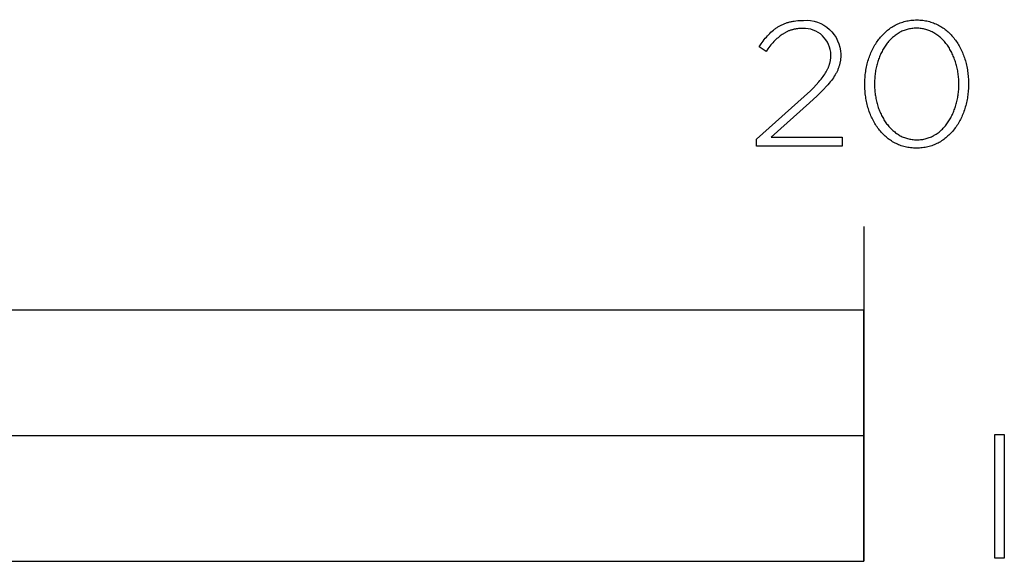
# Model space of a CAD drawing. Units: millimetres. Extents: x -736 to 1754, y -399 to 905.
# Drawn here: x -22 to 96, y -399 to -335 of the extents above; entities that cross this region are included whole.
import ezdxf

# ---------------------------------------------------------------- set-up
doc = ezdxf.new("R2010")
doc.units = ezdxf.units.MM
doc.layers.add('FISHER_PAYKEL', color=7, linetype='Continuous', true_color=0x000000)

msp = doc.modelspace()

# ---------------------------------------------------------------- linework, layer by layer
at = {"layer": 'FISHER_PAYKEL'}
for p, q in [((69.2, -335.41), (69.28, -335.37)), ((69.28, -335.37), (69.37, -335.32)), ((69.37, -335.32), (69.45, -335.28)), ((69.45, -335.28), (69.54, -335.24)), ((69.54, -335.24), (69.63, -335.2)), ((69.63, -335.2), (69.72, -335.16)), ((69.72, -335.16), (69.81, -335.13)), ((69.81, -335.13), (69.9, -335.09)), ((69.9, -335.09), (69.99, -335.06)), ((69.99, -335.06), (70.08, -335.03)), ((70.08, -335.03), (70.18, -335)), ((70.18, -335), (70.28, -334.97)), ((70.28, -334.97), (70.38, -334.95)), ((70.38, -334.95), (70.48, -334.92)), ((70.48, -334.92), (70.58, -334.9)), ((70.58, -334.9), (70.68, -334.88)), ((70.68, -334.88), (70.78, -334.86)), ((70.78, -334.86), (70.89, -334.84)), ((70.89, -334.84), (71.1, -334.81)), ((71.1, -334.81), (71.33, -334.79)), ((71.33, -334.79), (71.56, -334.77)), ((71.56, -334.77), (71.79, -334.76)), ((71.79, -334.76), (72.03, -334.76)), ((67.73, -336.6), (67.86, -336.46)), ((67.86, -336.46), (68, -336.32)), ((68, -336.32), (68.13, -336.19)), ((68.13, -336.19), (68.28, -336.06)), ((68.28, -336.06), (68.42, -335.94)), ((68.42, -335.94), (68.57, -335.82)), ((68.57, -335.82), (68.65, -335.76)), ((68.65, -335.76), (68.72, -335.71)), ((68.72, -335.71), (68.8, -335.66)), ((68.8, -335.66), (68.88, -335.6)), ((68.88, -335.6), (68.96, -335.55)), ((68.96, -335.55), (69.04, -335.5)), ((69.04, -335.5), (69.12, -335.46)), ((69.12, -335.46), (69.2, -335.41)), ((69.36, -336.52), (69.23, -336.62)), ((69.49, -336.44), (69.36, -336.52)), ((69.62, -336.35), (69.49, -336.44)), ((69.69, -336.31), (69.62, -336.35)), ((69.76, -336.27), (69.69, -336.31)), ((69.82, -336.23), (69.76, -336.27)), ((69.89, -336.2), (69.82, -336.23)), ((69.96, -336.16), (69.89, -336.2)), ((70.03, -336.13), (69.96, -336.16)), ((70.1, -336.1), (70.03, -336.13)), ((70.17, -336.06), (70.1, -336.1)), ((70.24, -336.03), (70.17, -336.06)), ((70.32, -336.01), (70.24, -336.03)), ((70.39, -335.98), (70.32, -336.01)), ((70.46, -335.95), (70.39, -335.98)), ((70.54, -335.93), (70.46, -335.95)), ((70.61, -335.91), (70.54, -335.93)), ((70.69, -335.88), (70.61, -335.91)), ((70.77, -335.86), (70.69, -335.88)), ((70.84, -335.85), (70.77, -335.86)), ((70.92, -335.83), (70.84, -335.85)), ((71, -335.81), (70.92, -335.83)), ((71.08, -335.8), (71, -335.81)), ((71.16, -335.78), (71.08, -335.8)), ((71.24, -335.77), (71.16, -335.78)), ((71.32, -335.76), (71.24, -335.77)), ((71.41, -335.75), (71.32, -335.76)), ((71.58, -335.74), (71.41, -335.75)), ((71.92, -335.73), (71.58, -335.74)), ((66.71, -337.93), (66.96, -337.57)), ((66.96, -337.57), (67.08, -337.39)), ((67.08, -337.39), (67.21, -337.23)), ((67.21, -337.23), (67.34, -337.06)), ((67.34, -337.06), (67.46, -336.9)), ((67.46, -336.9), (67.59, -336.75)), ((67.59, -336.75), (67.73, -336.6)), ((68.13, -337.7), (68.01, -337.85)), ((68.25, -337.56), (68.13, -337.7)), ((68.37, -337.43), (68.25, -337.56)), ((68.49, -337.3), (68.37, -337.43)), ((68.61, -337.17), (68.49, -337.3)), ((68.73, -337.05), (68.61, -337.17)), ((68.85, -336.94), (68.73, -337.05)), ((68.98, -336.83), (68.85, -336.94)), ((69.1, -336.72), (68.98, -336.83)), ((69.23, -336.62), (69.1, -336.72)), ((67.55, -338.48), (66.71, -337.93)), ((67.78, -338.15), (67.55, -338.48)), ((68.01, -337.85), (67.78, -338.15)), ((75.3, -338.97), (75.3, -338.9)), ((76.48, -338.82), (76.48, -339.05)), ((75.11, -340.11), (75.13, -340.04)), ((75.13, -340.04), (75.15, -339.97)), ((75.15, -339.97), (75.17, -339.9)), ((75.17, -339.9), (75.19, -339.83)), ((75.19, -339.83), (75.21, -339.76)), ((75.21, -339.76), (75.22, -339.69)), ((75.22, -339.69), (75.24, -339.61)), ((75.24, -339.61), (75.25, -339.54)), ((75.25, -339.54), (75.26, -339.47)), ((75.26, -339.47), (75.27, -339.4)), ((75.27, -339.4), (75.28, -339.33)), ((75.28, -339.33), (75.29, -339.26)), ((75.29, -339.19), (75.3, -339.12)), ((75.29, -339.26), (75.29, -339.19)), ((75.3, -339.04), (75.3, -338.97)), ((75.3, -339.12), (75.3, -339.04)), ((76.34, -340.03), (76.32, -340.11)), ((76.36, -339.94), (76.34, -340.03)), ((76.38, -339.85), (76.36, -339.94)), ((76.4, -339.77), (76.38, -339.85)), ((76.41, -339.68), (76.4, -339.77)), ((76.43, -339.59), (76.41, -339.68)), ((76.44, -339.5), (76.43, -339.59)), ((76.45, -339.41), (76.44, -339.5)), ((76.46, -339.32), (76.45, -339.41)), ((76.47, -339.23), (76.46, -339.32)), ((76.48, -339.05), (76.47, -339.14)), ((76.47, -339.14), (76.47, -339.23)), ((74.47, -341.33), (74.57, -341.18)), ((74.57, -341.18), (74.66, -341.03)), ((74.66, -341.03), (74.75, -340.89)), ((74.75, -340.89), (74.83, -340.74)), ((74.83, -340.74), (74.9, -340.6)), ((74.9, -340.6), (74.94, -340.53)), ((74.94, -340.53), (74.97, -340.46)), ((74.97, -340.46), (75, -340.39)), ((75, -340.39), (75.03, -340.32)), ((75.03, -340.32), (75.06, -340.25)), ((75.06, -340.25), (75.08, -340.18)), ((75.08, -340.18), (75.11, -340.11)), ((75.81, -341.28), (75.7, -341.44)), ((75.9, -341.11), (75.81, -341.28)), ((75.95, -341.03), (75.9, -341.11)), ((75.99, -340.95), (75.95, -341.03)), ((76.03, -340.86), (75.99, -340.95)), ((76.07, -340.78), (76.03, -340.86)), ((76.11, -340.7), (76.07, -340.78)), ((76.14, -340.61), (76.11, -340.7)), ((76.17, -340.53), (76.14, -340.61)), ((76.21, -340.45), (76.17, -340.53)), ((76.24, -340.36), (76.21, -340.45)), ((76.26, -340.28), (76.24, -340.36)), ((76.29, -340.2), (76.26, -340.28)), ((76.32, -340.11), (76.29, -340.2)), ((73.21, -342.8), (73.55, -342.45)), ((73.55, -342.45), (73.85, -342.11)), ((73.85, -342.11), (73.99, -341.95)), ((73.99, -341.95), (74.12, -341.79)), ((74.12, -341.79), (74.24, -341.64)), ((74.24, -341.64), (74.36, -341.48)), ((74.36, -341.48), (74.47, -341.33)), ((75.08, -342.28), (74.93, -342.46)), ((75.22, -342.11), (75.08, -342.28)), ((75.35, -341.94), (75.22, -342.11)), ((75.48, -341.77), (75.35, -341.94)), ((75.6, -341.61), (75.48, -341.77)), ((75.7, -341.44), (75.6, -341.61)), ((66.41, -348.95), (72.84, -343.17)), ((72.84, -343.17), (73.21, -342.8)), ((74.06, -343.37), (73.66, -343.77)), ((74.43, -343), (74.06, -343.37)), ((74.77, -342.64), (74.43, -343)), ((74.93, -342.46), (74.77, -342.64)), ((72.74, -344.61), (68.17, -348.72)), ((73.66, -343.77), (72.74, -344.61)), ((66.41, -349.77), (66.41, -348.95)), ((68.17, -348.72), (76.63, -348.72)), ((76.63, -348.72), (76.63, -349.77)), ((76.63, -349.77), (66.41, -349.77)), ((79.25, -359.37), (79.25, -399.37))]:
    msp.add_line(p, q, dxfattribs=at)
for points in [[(79.35, -342.41), (79.35, -342.37), (79.35, -342.18), (79.36, -341.99), (79.36, -341.8), (79.38, -341.61), (79.39, -341.42), (79.41, -341.24), (79.43, -341.05), (79.46, -340.87), (79.49, -340.69), (79.52, -340.5), (79.56, -340.32), (79.6, -340.15), (79.64, -339.97), (79.69, -339.79), (79.73, -339.62), (79.79, -339.45), (79.84, -339.28), (79.9, -339.11), (79.96, -338.95), (80.03, -338.78), (80.09, -338.62), (80.16, -338.46), (80.24, -338.31), (80.31, -338.15), (80.39, -338), (80.48, -337.85), (80.56, -337.7), (80.65, -337.56), (80.74, -337.42), (80.84, -337.28), (80.93, -337.14), (81.03, -337.01), (81.14, -336.88), (81.24, -336.75), (81.35, -336.63), (81.46, -336.51), (81.57, -336.39), (81.69, -336.28), (81.81, -336.16), (81.93, -336.06), (82.05, -335.95), (82.18, -335.85), (82.31, -335.76), (82.44, -335.66), (82.58, -335.58), (82.71, -335.49), (82.85, -335.41), (82.99, -335.33), (83.14, -335.26), (83.28, -335.19), (83.43, -335.13), (83.58, -335.07), (83.74, -335.01), (83.89, -334.96), (84.05, -334.91), (84.21, -334.87), (84.37, -334.83), (84.54, -334.8), (84.71, -334.77), (84.87, -334.75), (85.05, -334.73), (85.22, -334.72), (85.39, -334.71), (85.57, -334.71), (85.75, -334.71), (85.92, -334.72), (86.1, -334.73), (86.27, -334.75), (86.44, -334.77), (86.6, -334.8), (86.77, -334.83), (86.93, -334.87), (87.09, -334.91), (87.25, -334.96), (87.4, -335.01), (87.55, -335.06), (87.7, -335.12), (87.85, -335.19), (88, -335.25), (88.14, -335.33), (88.28, -335.4), (88.42, -335.48), (88.56, -335.57), (88.69, -335.65), (88.82, -335.75), (88.95, -335.84), (89.07, -335.94), (89.2, -336.04), (89.32, -336.15), (89.43, -336.26), (89.55, -336.37), (89.66, -336.49), (89.77, -336.61), (89.88, -336.73), (89.98, -336.86), (90.08, -336.99), (90.18, -337.12), (90.28, -337.25), (90.37, -337.39), (90.46, -337.53), (90.55, -337.68), (90.63, -337.82), (90.72, -337.97), (90.8, -338.12), (90.87, -338.28), (90.94, -338.43), (91.01, -338.59), (91.08, -338.75), (91.14, -338.91), (91.2, -339.08), (91.26, -339.25), (91.32, -339.41), (91.37, -339.59), (91.42, -339.76), (91.46, -339.93), (91.5, -340.11), (91.54, -340.29), (91.58, -340.46), (91.61, -340.65), (91.64, -340.83), (91.66, -341.01), (91.68, -341.2), (91.7, -341.38), (91.72, -341.57), (91.73, -341.76), (91.74, -341.95), (91.74, -342.14), (91.75, -342.33), (91.75, -342.37), (91.74, -342.56), (91.74, -342.75), (91.73, -342.94), (91.72, -343.13), (91.7, -343.32), (91.68, -343.5), (91.66, -343.69), (91.63, -343.87), (91.61, -344.05), (91.57, -344.23), (91.54, -344.41), (91.5, -344.59), (91.46, -344.77), (91.41, -344.94), (91.36, -345.12), (91.31, -345.29), (91.25, -345.46), (91.2, -345.63), (91.13, -345.79), (91.07, -345.96), (91, -346.12), (90.93, -346.28), (90.86, -346.43), (90.78, -346.59), (90.7, -346.74), (90.62, -346.89), (90.53, -347.04), (90.45, -347.18), (90.35, -347.32), (90.26, -347.46), (90.16, -347.6), (90.06, -347.73), (89.96, -347.86), (89.86, -347.99), (89.75, -348.11), (89.64, -348.23), (89.52, -348.35), (89.41, -348.46), (89.29, -348.57), (89.17, -348.68), (89.04, -348.79), (88.92, -348.89), (88.79, -348.98), (88.66, -349.07), (88.52, -349.16), (88.38, -349.25), (88.25, -349.33), (88.1, -349.41), (87.96, -349.48), (87.81, -349.55), (87.66, -349.61), (87.51, -349.67), (87.36, -349.73), (87.2, -349.78), (87.05, -349.82), (86.89, -349.87), (86.72, -349.9), (86.56, -349.94), (86.39, -349.96), (86.22, -349.99), (86.05, -350), (85.88, -350.02), (85.7, -350.03), (85.53, -350.03), (85.35, -350.03), (85.17, -350.02), (85, -350), (84.83, -349.99), (84.66, -349.96), (84.5, -349.94), (84.33, -349.9), (84.17, -349.87), (84.01, -349.83), (83.85, -349.78), (83.7, -349.73), (83.54, -349.67), (83.39, -349.62), (83.25, -349.55), (83.1, -349.48), (82.96, -349.41), (82.82, -349.34), (82.68, -349.26), (82.54, -349.17), (82.41, -349.08), (82.28, -348.99), (82.15, -348.9), (82.02, -348.8), (81.9, -348.69), (81.78, -348.59), (81.66, -348.48), (81.55, -348.37), (81.43, -348.25), (81.32, -348.13), (81.22, -348.01), (81.11, -347.88), (81.01, -347.75), (80.91, -347.62), (80.82, -347.48), (80.72, -347.35), (80.63, -347.21), (80.55, -347.06), (80.46, -346.92), (80.38, -346.77), (80.3, -346.62), (80.23, -346.46), (80.15, -346.31), (80.08, -346.15), (80.02, -345.99), (79.95, -345.83), (79.89, -345.66), (79.83, -345.49), (79.78, -345.32), (79.73, -345.15), (79.68, -344.98), (79.64, -344.81), (79.59, -344.63), (79.55, -344.45), (79.52, -344.27), (79.49, -344.09), (79.46, -343.91), (79.43, -343.73), (79.41, -343.54), (79.39, -343.36), (79.38, -343.17), (79.36, -342.98), (79.36, -342.79), (79.35, -342.6)], [(90.59, -342.41), (90.59, -342.37), (90.59, -342.21), (90.59, -342.05), (90.58, -341.89), (90.57, -341.73), (90.56, -341.57), (90.54, -341.41), (90.52, -341.25), (90.5, -341.09), (90.48, -340.94), (90.45, -340.78), (90.42, -340.63), (90.39, -340.47), (90.36, -340.32), (90.32, -340.17), (90.28, -340.02), (90.24, -339.87), (90.19, -339.73), (90.14, -339.58), (90.09, -339.44), (90.04, -339.29), (89.99, -339.15), (89.93, -339.02), (89.87, -338.88), (89.81, -338.74), (89.74, -338.61), (89.67, -338.48), (89.6, -338.35), (89.53, -338.23), (89.46, -338.1), (89.38, -337.98), (89.3, -337.86), (89.22, -337.74), (89.14, -337.63), (89.05, -337.52), (88.96, -337.41), (88.87, -337.3), (88.78, -337.2), (88.69, -337.1), (88.59, -337), (88.49, -336.9), (88.39, -336.81), (88.29, -336.72), (88.18, -336.64), (88.07, -336.56), (87.96, -336.48), (87.85, -336.4), (87.74, -336.33), (87.62, -336.26), (87.51, -336.2), (87.39, -336.14), (87.27, -336.08), (87.14, -336.02), (87.02, -335.97), (86.89, -335.93), (86.76, -335.89), (86.63, -335.85), (86.5, -335.82), (86.37, -335.79), (86.23, -335.76), (86.09, -335.74), (85.95, -335.73), (85.81, -335.71), (85.67, -335.71), (85.53, -335.7), (85.38, -335.71), (85.24, -335.71), (85.1, -335.73), (84.96, -335.74), (84.82, -335.76), (84.69, -335.79), (84.55, -335.81), (84.42, -335.85), (84.29, -335.89), (84.16, -335.93), (84.04, -335.97), (83.91, -336.02), (83.79, -336.07), (83.67, -336.13), (83.55, -336.19), (83.44, -336.25), (83.32, -336.32), (83.21, -336.39), (83.1, -336.47), (82.99, -336.55), (82.88, -336.63), (82.78, -336.71), (82.68, -336.8), (82.58, -336.89), (82.48, -336.99), (82.38, -337.08), (82.29, -337.18), (82.2, -337.28), (82.11, -337.39), (82.02, -337.5), (81.94, -337.61), (81.86, -337.72), (81.78, -337.84), (81.7, -337.96), (81.62, -338.08), (81.55, -338.2), (81.48, -338.33), (81.41, -338.46), (81.34, -338.58), (81.28, -338.72), (81.22, -338.85), (81.16, -338.99), (81.1, -339.12), (81.05, -339.26), (81, -339.4), (80.95, -339.55), (80.9, -339.69), (80.86, -339.84), (80.81, -339.99), (80.77, -340.13), (80.74, -340.28), (80.7, -340.44), (80.67, -340.59), (80.64, -340.74), (80.62, -340.9), (80.59, -341.05), (80.57, -341.21), (80.56, -341.37), (80.54, -341.53), (80.53, -341.68), (80.51, -342), (80.51, -342.33), (80.51, -342.37), (80.51, -342.53), (80.51, -342.69), (80.52, -342.85), (80.53, -343.01), (80.54, -343.17), (80.56, -343.32), (80.58, -343.48), (80.6, -343.64), (80.62, -343.79), (80.65, -343.95), (80.68, -344.1), (80.71, -344.26), (80.74, -344.41), (80.78, -344.56), (80.82, -344.71), (80.86, -344.86), (80.91, -345), (80.95, -345.15), (81, -345.29), (81.06, -345.43), (81.11, -345.57), (81.17, -345.71), (81.23, -345.85), (81.29, -345.98), (81.36, -346.12), (81.42, -346.25), (81.49, -346.38), (81.57, -346.5), (81.64, -346.63), (81.72, -346.75), (81.8, -346.87), (81.88, -346.99), (81.96, -347.1), (82.05, -347.21), (82.13, -347.32), (82.22, -347.43), (82.32, -347.53), (82.41, -347.63), (82.51, -347.73), (82.61, -347.83), (82.71, -347.92), (82.81, -348.01), (82.92, -348.09), (83.02, -348.18), (83.13, -348.26), (83.24, -348.33), (83.36, -348.4), (83.47, -348.47), (83.59, -348.54), (83.71, -348.6), (83.83, -348.66), (83.95, -348.71), (84.08, -348.76), (84.2, -348.81), (84.33, -348.85), (84.46, -348.89), (84.6, -348.92), (84.73, -348.95), (84.87, -348.97), (85, -349), (85.14, -349.01), (85.28, -349.02), (85.43, -349.03), (85.57, -349.03), (85.72, -349.03), (85.86, -349.02), (86, -349.01), (86.14, -349), (86.28, -348.98), (86.41, -348.95), (86.55, -348.92), (86.68, -348.89), (86.81, -348.85), (86.94, -348.81), (87.06, -348.76), (87.19, -348.72), (87.31, -348.66), (87.43, -348.6), (87.55, -348.54), (87.66, -348.48), (87.78, -348.41), (87.89, -348.34), (88, -348.27), (88.11, -348.19), (88.22, -348.11), (88.32, -348.02), (88.42, -347.93), (88.52, -347.84), (88.62, -347.75), (88.72, -347.65), (88.81, -347.55), (88.9, -347.45), (88.99, -347.34), (89.08, -347.23), (89.16, -347.12), (89.24, -347.01), (89.32, -346.89), (89.4, -346.77), (89.48, -346.65), (89.55, -346.53), (89.62, -346.4), (89.69, -346.27), (89.76, -346.14), (89.82, -346.01), (89.88, -345.88), (89.94, -345.74), (90, -345.6), (90.05, -345.46), (90.1, -345.32), (90.15, -345.18), (90.2, -345.04), (90.24, -344.89), (90.28, -344.74), (90.32, -344.6), (90.36, -344.45), (90.39, -344.29), (90.43, -344.14), (90.45, -343.99), (90.48, -343.83), (90.5, -343.68), (90.52, -343.52), (90.54, -343.37), (90.56, -343.21), (90.57, -343.05), (90.58, -342.89), (90.59, -342.73), (90.59, -342.57)], [(-428.75, -399.37), (79.25, -399.37), (79.25, -369.37), (-428.75, -369.37)], [(-174.75, -399.37), (79.25, -399.37), (79.25, -384.37), (-174.75, -384.37)], [(94.91, -384.22), (96.02, -384.22), (96.02, -399.02), (94.91, -399.02)]]:
    msp.add_lwpolyline(points, close=True, dxfattribs=at)
at = {"layer": 'FISHER_PAYKEL', "extrusion": (0, 0, -1)}
msp.add_arc((-72.31, -338.92), 4.17, 86.2452, 178.5777, dxfattribs=at)
at = {"layer": 'FISHER_PAYKEL'}
msp.add_arc((72.09, -338.94), 3.21, 0.699, 92.9405, dxfattribs=at)

doc.saveas('drawing.dxf')
